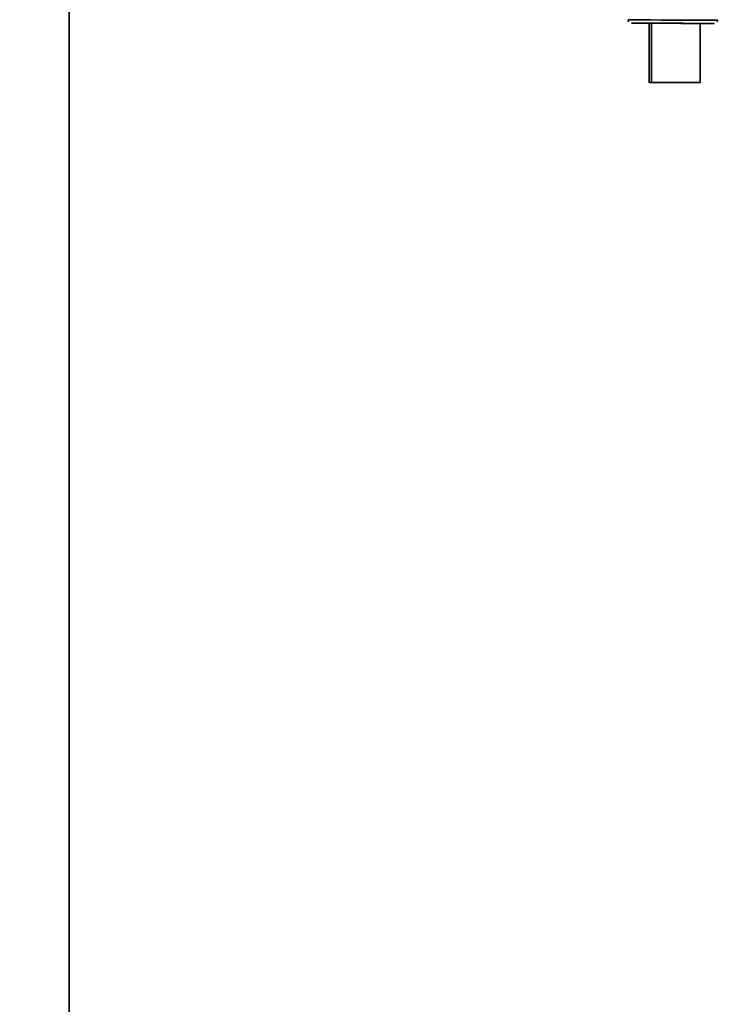
# Paper-space layout 'Blatt1' of a CAD drawing. Units: millimetres. Extents: x 0 to 5940, y 0 to 4200.
# Drawn here: x 3396 to 3476, y 2778 to 2892 of the extents above; entities that cross this region are included whole.
import ezdxf

# ---------------------------------------------------------------- set-up
doc = ezdxf.new("R2010")
doc.units = ezdxf.units.MM
doc.header["$LTSCALE"] = 10
doc.layers.add('1', color=7, linetype='Continuous')
doc.styles.add('SLDTEXTSTYLE0', font='TXT', dxfattribs={"width": 0.605})
doc.dimstyles.new('SLDDIMSTYLE0', dxfattribs={"dimtxt": 35, "dimasz": 25, "dimexe": 0, "dimexo": 0.0625, "dimgap": 8.75, "dimtad": 1, "dimdec": 1, "dimrnd": 1e-09, "dimzin": 4, "dimdsep": 46, "dimtxsty": 'SLDTEXTSTYLE0', "dimsah": 1, "dimcen": 0.09, "dimadec": 0, "dimazin": 1, "dimtfac": 1, "dimtdec": 1, "dimtofl": 0, "dimtmove": 0, "dimatfit": 3, "dimfxl": 1, "dimfrac": 2, "dimtolj": 1, "dimtzin": 12, "dimarcsym": 0})
doc.dimstyles.new('SLDDIMSTYLE1', dxfattribs={"dimtxt": 35, "dimasz": 25, "dimexe": 0, "dimexo": 0.0625, "dimgap": 8.75, "dimtad": 1, "dimdec": 1, "dimrnd": 1e-09, "dimzin": 12, "dimdsep": 46, "dimtxsty": 'SLDTEXTSTYLE0', "dimsah": 1, "dimcen": 0.09, "dimadec": 0, "dimazin": 3, "dimtfac": 1, "dimtdec": 1, "dimtofl": 0, "dimtmove": 0, "dimatfit": 3, "dimfxl": 1, "dimfrac": 2, "dimtolj": 1, "dimtzin": 12, "dimarcsym": 0})

# ---------------------------------------------------------------- blocks, each defined once
blk = doc.blocks.new('_D_2')
at = {"layer": '1'}
for p, q in [((3707.96, 3535.15), (2938.88, 3535.15)), ((2948.88, 3535.15), (2948.88, 1759.77)), ((3508.88, 1759.77), (2938.88, 1759.77))]:
    blk.add_line(p, q, dxfattribs=at)
for points in [[(2948.88, 3535.15), (2944.88, 3510.15), (2952.88, 3510.15)], [(2948.88, 1759.77), (2952.88, 1784.77), (2944.88, 1784.77)]]:
    blk.add_solid(points, dxfattribs=at)
at = {"layer": '1', "insert": (2903.76, 2555.22), "char_height": 35, "attachment_point": 1, "rotation": 90, "style": 'SLDTEXTSTYLE0'}
blk.add_mtext('ca. 1800', dxfattribs=at)
blk = doc.blocks.new('_D_3')
at = {"layer": '1'}
for p, q in [((3131.88, 3359.77), (3008.88, 3359.77)), ((3018.88, 1759.77), (3018.88, 3359.77)), ((3508.88, 1759.77), (3008.88, 1759.77))]:
    blk.add_line(p, q, dxfattribs=at)
for points in [[(3018.88, 3359.77), (3014.88, 3334.77), (3022.88, 3334.77)], [(3018.88, 1759.77), (3022.88, 1784.77), (3014.88, 1784.77)]]:
    blk.add_solid(points, dxfattribs=at)
at = {"layer": '1', "insert": (2973.76, 2506.3), "char_height": 35, "attachment_point": 1, "rotation": 90, "style": 'SLDTEXTSTYLE0'}
blk.add_mtext('1600', dxfattribs=at)

psp = doc.layouts.new('Blatt1')

# ---------------------------------------------------------------- linework, layer by layer
at = {"color": 7, "linetype": 'Continuous', "lineweight": 35}
for p, q in [((3401.38, 2586.9), (3401.38, 2929.77)), ((3468.09, 2891.1), (3467.87, 2891.1)), ((3468.09, 2891.1), (3468.09, 2884.3)), ((3468.38, 2891.1), (3468.37, 2884.3)), ((3473.97, 2884.29), (3473.98, 2891.09)), ((3473.69, 2884.29), (3473.69, 2884.29))]:
    psp.add_line(p, q, dxfattribs=at)
at = {"color": 7, "linetype": 'Continuous', "lineweight": 35, "flags": 128}
for points in [[(3465.67, 2891.49), (3465.85, 2891.49), (3466.36, 2891.49), (3467.18, 2891.49), (3468.25, 2891.49), (3469.49, 2891.48), (3470.82, 2891.48)], [(3468.38, 2891.1), (3467.96, 2891.1), (3467.72, 2891.1), (3467.96, 2891.1), (3468.63, 2891.1), (3469.64, 2891.1), (3470.82, 2891.1), (3472.01, 2891.1), (3473.01, 2891.09), (3473.69, 2891.09), (3473.92, 2891.09), (3473.92, 2891.09)], [(3470.82, 2891.48), (3472.16, 2891.48), (3473.4, 2891.48), (3474.47, 2891.48), (3475.28, 2891.48), (3475.8, 2891.48), (3475.98, 2891.48)], [(3470.73, 2884.3), (3471.75, 2884.29), (3472.66, 2884.29), (3473.32, 2884.29), (3473.66, 2884.29), (3473.62, 2884.29), (3473.21, 2884.29), (3472.49, 2884.29), (3471.55, 2884.29), (3470.52, 2884.3), (3469.54, 2884.3), (3468.75, 2884.3), (3468.24, 2884.3), (3468.09, 2884.3), (3468.31, 2884.3), (3468.89, 2884.3), (3469.73, 2884.3), (3470.73, 2884.3)], [(3471.17, 2884.29), (3472.18, 2884.29), (3473.06, 2884.29), (3473.68, 2884.29), (3473.96, 2884.29), (3473.87, 2884.29), (3473.41, 2884.29), (3472.65, 2884.29), (3471.69, 2884.29), (3470.66, 2884.3), (3469.7, 2884.3), (3468.94, 2884.3), (3468.48, 2884.3), (3468.38, 2884.3), (3468.66, 2884.3), (3469.28, 2884.3), (3470.16, 2884.3), (3471.17, 2884.29)]]:
    psp.add_lwpolyline(points, dxfattribs=at)
at = {"color": 7, "linetype": 'Continuous', "lineweight": 35}
for points, knots in [([(3465.67, 2891.5), (3465.68, 2891.45), (3465.68, 2891.36), (3465.73, 2891.29), (3465.75, 2891.26)], [0, 0, 0, 0, 0.605205, 1, 1, 1, 1]), ([(3470.47, 2891.1), (3470.47, 2891.1), (3470.87, 2891.1), (3471.71, 2891.1), (3472.88, 2891.09), (3473.93, 2891.09), (3474.76, 2891.09), (3475.33, 2891.09), (3475.54, 2891.09), (3475.57, 2891.09), (3475.57, 2891.09), (3475.57, 2891.09), (3475.57, 2891.09), (3475.57, 2891.09), (3475.57, 2891.09)], [0, 0, 0, 0, 0.0006439, 0.1578852, 0.3151264, 0.4723676, 0.6296087, 0.7868496, 0.944089, 0.9834934, 0.9932417, 0.9976038, 0.9998228, 1, 1, 1, 1]), ([(3473.98, 2891.09), (3474.05, 2891.09), (3474.64, 2891.09), (3475.34, 2891.09), (3475.5, 2891.09), (3475.58, 2891.09)], [0, 0, 0, 0, 0.062106, 0.531053, 1, 1, 1, 1]), ([(3475.58, 2891.09), (3475.5, 2891.09), (3475.34, 2891.09), (3474.65, 2891.09), (3474.08, 2891.09), (3474.03, 2891.09)], [0, 0, 0, 0, 0.4764987, 0.9529974, 1, 1, 1, 1]), ([(3475.89, 2891.26), (3475.91, 2891.29), (3475.96, 2891.35), (3475.97, 2891.43), (3475.97, 2891.47)], [0, 0, 0, 0, 0.454015, 1, 1, 1, 1]), ([(3475.89, 2891.26), (3475.91, 2891.28), (3475.96, 2891.35), (3475.97, 2891.43), (3475.97, 2891.47)], [0, 0, 0, 0, 0.454015, 1, 1, 1, 1])]:
    psp.add_open_spline(points, degree=3, knots=knots, dxfattribs=at)
for points in [[(3466.07, 2891.1), (3466.14, 2891.1), (3466.28, 2891.1), (3467.38, 2891.1), (3468.95, 2891.1), (3470.2, 2891.1), (3470.82, 2891.1)], [(3470.82, 2891.1), (3471.45, 2891.1), (3472.69, 2891.09), (3474.26, 2891.09), (3475.36, 2891.09), (3475.5, 2891.09), (3475.58, 2891.09)]]:
    psp.add_open_spline(points, degree=3, dxfattribs=at)

# ---------------------------------------------------------------- dimensions: what is measured, and where the dimension line sits
at = {"layer": '1'}
for base, p1, p2, dimstyle, picture, middle in [((2948.88, 1759.77), (3717.96, 3535.15), (3518.88, 1759.77), 'SLDDIMSTYLE0', '_D_2', (2948.88, 2647.46)), ((3018.88, 3359.77), (3518.88, 1759.77), (3141.88, 3359.77), 'SLDDIMSTYLE1', '_D_3', (3018.88, 2559.77))]:
    dim = psp.add_linear_dim(base=base, p1=p1, p2=p2, angle=90, dimstyle=dimstyle, dxfattribs=at)
    dim.commit()
    dim.dimension.update_dxf_attribs({"geometry": picture, "text_midpoint": middle, "dimtype": 160})

doc.saveas('drawing.dxf')
